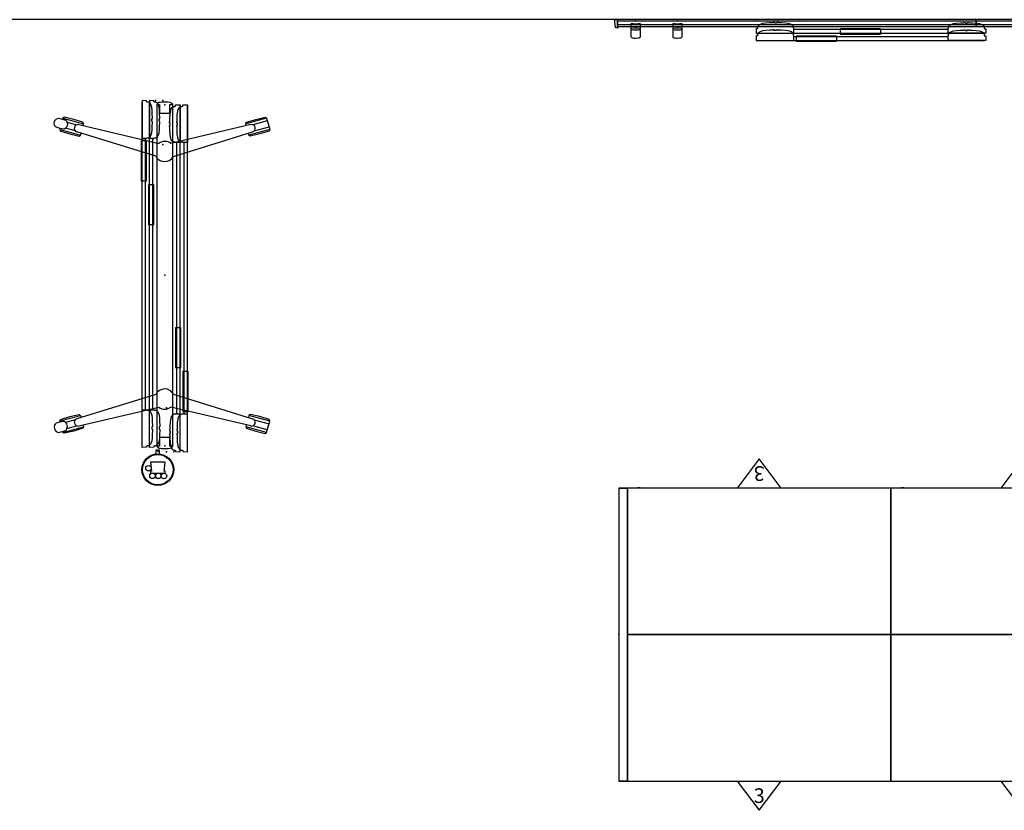
# Model space of a CAD drawing. Units: inches. Extents: x -240 to 231, y -80 to 35.
# Drawn here: x -20 to 115, y -73 to 35 of the extents above; entities that cross this region are included whole.
import ezdxf
from ezdxf.enums import TextEntityAlignment as Align

# ---------------------------------------------------------------- set-up
doc = ezdxf.new("R2010")
doc.units = ezdxf.units.IN
doc.header["$MEASUREMENT"] = 0
for name, color, linetype in [('DISPLAY', 5, 'Continuous'), ('STORAGE', 7, 'Continuous'), ('STORAGE-LOCK', 7, 'Continuous'), ('WKSURF', 6, 'Continuous')]:
    doc.layers.add(name, color=color, linetype=linetype)

# ---------------------------------------------------------------- blocks, each defined once
blk = doc.blocks.new('RFSEL-3840_0P')
at = {"layer": 'WKSURF'}
blk.add_lwpolyline([(0, 19.956), (0, -19.956), (1.176, -19.956), (1.176, 19.956)], close=True, dxfattribs=at)
for p in [(0, 0), (1.176, 0)]:
    blk.add_point(p, dxfattribs=at)
blk = doc.blocks.new('RFSTL-14440_0P')
at = {"layer": 'WKSURF'}
for p, q in [((146.3, 20), (0, 20)), ((0, 20), (0, -20)), ((73.15, -20), (73.15, 20)), ((146.3, 20), (146.3, -20)), ((0, -20), (146.3, -20))]:
    blk.add_line(p, q, dxfattribs=at)
for p in [(0, 0), (146.3, 0)]:
    blk.add_point(p, dxfattribs=at)
blk = doc.blocks.new('GEXLC_MWL_0P')
at = {"layer": 'DISPLAY'}
for p, q in [((-21.59, 13.73), (-21.48, 13.91)), ((-21.3, 12.43), (-21.59, 13.73)), ((-21.48, 13.91), (-19.91, 14.34)), ((-21.48, 13.91), (-20.7, 11.07)), ((-21.11, 14.01), (-20.56, 12.03)), ((-19.74, 12.23), (-20.29, 14.24)), ((-19.91, 14.34), (-19.71, 14.24)), ((-19.71, 14.24), (-19.31, 12.98)), ((19.71, 14.24), (19.31, 12.98)), ((19.91, 14.34), (19.71, 14.24)), ((19.74, 12.23), (20.29, 14.24)), ((21.48, 13.91), (19.91, 14.34)), ((21.11, 14.01), (20.56, 12.03)), ((21.48, 13.91), (20.7, 11.07)), ((21.3, 12.43), (21.59, 13.73)), ((21.59, 13.73), (21.48, 13.91)), ((-20.9, 11.17), (-21.3, 12.43)), ((-19.31, 12.98), (-19.02, 11.68)), ((19.31, 12.98), (19.02, 11.68)), ((20.9, 11.17), (21.3, 12.43)), ((-20.7, 11.07), (-20.9, 11.17)), ((-20.44, 11.14), (-20.7, 11.07)), ((-16.25, 1.21), (-19.59, 12)), ((-19.13, 11.49), (-19.41, 11.42)), ((-19.02, 11.68), (-19.13, 11.49)), ((16.25, 1.21), (19.59, 12)), ((19.02, 11.68), (19.13, 11.49)), ((19.13, 11.49), (19.41, 11.42)), ((20.44, 11.14), (20.7, 11.07)), ((20.7, 11.07), (20.9, 11.17)), ((-23.71, 0.09), (-23.69, 0.44)), ((-23.7, -0.39), (-23.71, 0.09)), ((-23.69, 0.44), (-23.65, 0.71)), ((-23.65, 0.71), (-23.58, 0.89)), ((-23.58, 0.89), (-23.49, 0.98)), ((-23.49, 0.98), (-23.32, 1.04)), ((-23.32, 1.04), (23.33, 1.04)), ((-23.32, 0.71), (-23.32, 1.04)), ((-22.21, 0.7), (-23.32, 0.71)), ((-22.14, 0.64), (-22.21, 0.7)), ((-22.14, -0.62), (-22.14, 0.64)), ((22.22, 0.7), (22.14, 0.61)), ((22.14, 0.61), (22.14, -0.63)), ((23.33, 0.7), (22.22, 0.7)), ((23.33, 1.04), (23.5, 0.98)), ((23.33, 1.03), (23.33, 0.7)), ((23.5, 0.98), (23.59, 0.88)), ((23.59, 0.88), (23.66, 0.71)), ((23.66, 0.71), (23.7, 0.43)), ((23.7, 0.43), (23.72, 0.09)), ((23.72, 0.09), (23.71, -0.39)), ((-23.67, -0.62), (-23.7, -0.39)), ((-23.63, -0.77), (-23.67, -0.62)), ((-23.56, -0.9), (-23.63, -0.77)), ((-23.45, -1), (-23.56, -0.9)), ((-23.33, -1.03), (-23.45, -1)), ((23.33, -1.03), (-23.33, -1.03)), ((-23.32, -0.71), (-22.21, -0.7)), ((-23.32, -1.03), (-23.32, -0.71)), ((-22.21, -0.7), (-22.14, -0.62)), ((-16.28, -1.23), (-19.59, -12)), ((16.28, -1.23), (19.59, -12)), ((22.14, -0.63), (22.22, -0.7)), ((22.22, -0.7), (23.33, -0.7)), ((23.33, -0.7), (23.33, -1.03)), ((23.46, -1.01), (23.33, -1.03)), ((23.57, -0.91), (23.46, -1.01)), ((23.64, -0.77), (23.57, -0.91)), ((23.68, -0.63), (23.64, -0.77)), ((23.71, -0.39), (23.68, -0.63)), ((-21.48, -13.91), (-20.7, -11.08)), ((-20.9, -11.17), (-21.3, -12.43)), ((-20.92, -13.34), (-20.56, -12.03)), ((-20.7, -11.08), (-20.9, -11.17)), ((-20.44, -11.15), (-20.7, -11.08)), ((-19.13, -11.49), (-19.41, -11.42)), ((-19.31, -12.98), (-19.02, -11.68)), ((-19.02, -11.68), (-19.13, -11.49)), ((19.02, -11.68), (19.13, -11.49)), ((19.31, -12.98), (19.02, -11.68)), ((19.13, -11.49), (19.41, -11.42)), ((20.44, -11.15), (20.7, -11.08)), ((20.92, -13.34), (20.56, -12.03)), ((20.7, -11.08), (20.9, -11.17)), ((21.48, -13.91), (20.7, -11.08)), ((20.9, -11.17), (21.3, -12.43)), ((-21.3, -12.43), (-21.58, -13.73)), ((-19.74, -12.23), (-20.1, -13.55)), ((-19.71, -14.24), (-19.31, -12.98)), ((19.71, -14.24), (19.31, -12.98)), ((19.74, -12.23), (20.1, -13.55)), ((21.3, -12.43), (21.58, -13.73)), ((-21.58, -13.73), (-21.48, -13.91)), ((-21.48, -13.91), (-21.31, -13.96)), ((-21.46, -14.5), (-21.19, -13.51)), ((-21.43, -14.65), (-21.46, -14.5)), ((-21.35, -14.81), (-21.43, -14.65)), ((-20.07, -14.3), (-20.22, -14.84)), ((-20.07, -14.3), (-19.9, -14.34)), ((-19.9, -14.34), (-19.71, -14.24)), ((19.9, -14.34), (19.71, -14.24)), ((20.07, -14.3), (19.9, -14.34)), ((20.07, -14.3), (20.22, -14.84)), ((21.46, -14.5), (21.19, -13.51)), ((21.48, -13.91), (21.31, -13.96)), ((21.35, -14.81), (21.43, -14.65)), ((21.43, -14.65), (21.46, -14.5)), ((21.58, -13.73), (21.48, -13.91)), ((-21.13, -14.99), (-21.35, -14.81)), ((-20.74, -15.1), (-21.13, -14.99)), ((-20.49, -15.06), (-20.74, -15.1)), ((-20.32, -14.97), (-20.49, -15.06)), ((-20.22, -14.84), (-20.32, -14.97)), ((20.22, -14.84), (20.32, -14.97)), ((20.32, -14.97), (20.49, -15.06)), ((20.49, -15.06), (20.74, -15.1)), ((20.74, -15.1), (21.13, -14.99)), ((21.13, -14.99), (21.35, -14.81))]:
    blk.add_line(p, q, dxfattribs=at)
at = {"layer": 'DISPLAY', "extrusion": (0.454394, 0.878937, 0.144901)}
blk.add_line((-19.91, 14.34, 0), (-19.13, 11.49), dxfattribs=at)
at = {"layer": 'DISPLAY', "extrusion": (-0.454394, 0.878937, 0.144901)}
blk.add_line((19.91, 14.34, 0), (19.13, 11.49), dxfattribs=at)
at = {"layer": 'DISPLAY', "extrusion": (-0.138699, 0.538017, -0.831445)}
blk.add_line((-20.58, 11.75), (-18, 0.84, 0), dxfattribs=at)
at = {"layer": 'DISPLAY', "extrusion": (0.138699, 0.538017, -0.831445)}
blk.add_line((20.58, 11.75), (18, 0.84, 0), dxfattribs=at)
at = {"layer": 'DISPLAY', "extrusion": (-0.137589, -0.538301, -0.831445)}
blk.add_line((-20.58, -11.75), (-18.02, -0.82, -0.01), dxfattribs=at)
at = {"layer": 'DISPLAY', "extrusion": (0.137589, -0.538301, -0.831445)}
blk.add_line((20.58, -11.75), (18.02, -0.82, -0.01), dxfattribs=at)
at = {"layer": 'DISPLAY', "extrusion": (0.456206, -0.877997, 0.144901)}
blk.add_line((-19.9, -14.34, 0), (-19.13, -11.49), dxfattribs=at)
at = {"layer": 'DISPLAY', "extrusion": (-0.456206, -0.877997, 0.144901)}
blk.add_line((19.9, -14.34, 0), (19.13, -11.49), dxfattribs=at)
at = {"layer": 'DISPLAY', "extrusion": (0.153804, 0.53391, -0.831435)}
for p, q in [((-21.19, -13.51), (-21.1, -13.42, 0)), ((-21.1, -13.42, 0), (-20.95, -13.35, 0)), ((-20.95, -13.35, 0), (-20.67, -13.26, 0)), ((-20.67, -13.26, 0), (-20.27, -13.37, 0)), ((-20.27, -13.37, 0), (-20.07, -13.59, 0)), ((-20.07, -13.59, 0), (-19.98, -13.73, 0)), ((-19.95, -13.84, 0), (-20.07, -14.3)), ((-19.98, -13.73, 0), (-19.95, -13.84, 0))]:
    blk.add_line(p, q, dxfattribs=at)
at = {"layer": 'DISPLAY', "extrusion": (-0.153804, 0.53391, -0.831435)}
for p, q in [((20.27, -13.37, 0), (20.07, -13.59, 0)), ((20.67, -13.26, 0), (20.27, -13.37, 0)), ((20.95, -13.35, 0), (20.67, -13.26, 0)), ((21.1, -13.42, 0), (20.95, -13.35, 0)), ((21.19, -13.51), (21.1, -13.42, 0)), ((19.98, -13.73, 0), (19.95, -13.84, 0)), ((19.95, -13.84, 0), (20.07, -14.3)), ((20.07, -13.59, 0), (19.98, -13.73, 0))]:
    blk.add_line(p, q, dxfattribs=at)
at = {"layer": 'DISPLAY'}
for centre, radius, start, end in [((-20.08, 11.85), 0.513, 16.9351, 195.3337), ((20.08, 11.85), 0.513, 344.6663, 163.0649), ((-16.91, 0), 1.38, 142.3775, 216.3534), ((-16.91, 0), 1.38, 297.1217, 61.4833), ((16.91, 0), 1.38, 118.5167, 242.8783), ((16.91, 0), 1.38, 323.6466, 37.6225), ((-20.08, -11.85), 0.513, 164.7845, 343.183), ((20.08, -11.85), 0.513, 196.817, 15.2155)]:
    blk.add_arc(centre, radius, start, end, dxfattribs=at)
for p in [(-23.29, 0), (0, 0), (23.29, 0)]:
    blk.add_point(p, dxfattribs=at)
blk = doc.blocks.new('gexmk_1_0p')
at = {"layer": 'DISPLAY'}
for p, q in [((0.25, -0.57), (-0.25, -0.57)), ((-0.25, -0.57), (-0.25, -1.09)), ((0.25, -1.09), (0.25, -0.57)), ((1.01, -2.21), (-0.99, -2.21)), ((-0.99, -2.21), (-0.86, -3.46)), ((0.89, -3.46), (1.01, -2.21)), ((-0.86, -3.46), (-0.99, -3.46)), ((-0.99, -3.46, 0), (-0.99, -3.71, 0)), ((-0.99, -3.71), (1.01, -3.71)), ((1.01, -3.46), (0.89, -3.46)), ((1.01, -3.71, 0), (1.01, -3.46, 0))]:
    blk.add_line(p, q, dxfattribs=at)
for centre, radius in [((0, -3.24), 2.17), ((0, -3.24), 2.08), ((-1.27, -3.05), 0.375), ((-0.72, -4.08), 0.375), ((0.07, -4.09), 0.375), ((0.84, -4.1), 0.375)]:
    blk.add_circle(centre, radius, dxfattribs=at)
for p in [(0, 0), (0, -0.7)]:
    blk.add_point(p, dxfattribs=at)
blk = doc.blocks.new('gexbt_4_0p')
at = {"layer": 'DISPLAY', "extrusion": (-1, 1.83697e-16, -1.83697e-16)}
blk.add_line((5.5, -1.24), (5.5, -1.96), dxfattribs=at)
at = {"layer": 'DISPLAY'}
for p, q in [((11, -1.24), (5.5, -1.24)), ((5.5, -1.96), (11, -1.96))]:
    blk.add_line(p, q, dxfattribs=at)
at = {"layer": 'DISPLAY', "extrusion": (1, 1.83697e-16, -1.83697e-16)}
blk.add_line((11, -1.24), (11, -1.96), dxfattribs=at)
at = {"layer": 'DISPLAY'}
blk.add_point((0, 0), dxfattribs=at)
blk = doc.blocks.new('gexlb_t1_0p')
at = {"layer": 'DISPLAY'}
for p, q in [((0.04, -1.24), (0.01, -1.83)), ((0.05, -1.23), (0.04, -1.24)), ((0.17, -1.23), (0.05, -1.23)), ((0.18, -1.22), (0.17, -1.23)), ((0.19, -1.21), (0.18, -1.22)), ((0.23, -1.15), (0.19, -1.21)), ((0.24, -1.01), (0.23, -1.07)), ((0.23, -1.07), (0.23, -1.15)), ((0.25, -0.98), (0.24, -1.01)), ((0.28, -0.88), (0.25, -0.98)), ((0.38, -0.75), (0.28, -0.88)), ((0.55, -0.64), (0.38, -0.75)), ((0.78, -0.56), (0.55, -0.64)), ((0.91, -0.53), (0.78, -0.56)), ((1.33, -0.47), (0.91, -0.53)), ((1.84, -0.45), (1.33, -0.47)), ((2.32, -0.44), (1.84, -0.45)), ((2.33, -0.41), (2.32, -0.42)), ((2.32, -0.42), (2.32, -0.44)), ((2.51, -0.41), (2.33, -0.41)), ((2.51, -0.46), (2.51, -0.41)), ((2.52, -0.5), (2.51, -0.46)), ((2.83, -0.5), (2.52, -0.5)), ((2.85, -0.45), (2.83, -0.5)), ((3.02, -0.41), (2.85, -0.41)), ((2.85, -0.41), (2.85, -0.45)), ((3.03, -0.42), (3.02, -0.41)), ((3.03, -0.44), (3.03, -0.42)), ((3.5, -0.45), (3.03, -0.44)), ((4.02, -0.47), (3.5, -0.45)), ((4.43, -0.52), (4.02, -0.47)), ((4.57, -0.56), (4.43, -0.52)), ((4.79, -0.64), (4.57, -0.56)), ((4.96, -0.75), (4.79, -0.64)), ((5.07, -0.88), (4.96, -0.75)), ((5.09, -0.93), (5.07, -0.88)), ((5.11, -1), (5.09, -0.93)), ((5.12, -1.08), (5.11, -1)), ((5.12, -1.16), (5.12, -1.08)), ((5.16, -1.22), (5.12, -1.16)), ((5.17, -1.22), (5.16, -1.22)), ((5.19, -1.23), (5.17, -1.22)), ((5.19, -1.35), (5.19, -1.23)), ((42.23, -1.23), (42.24, -1.22)), ((42.23, -1.35), (42.23, -1.23)), ((42.24, -1.22), (42.25, -1.22)), ((42.25, -1.22), (42.29, -1.16)), ((42.29, -1.08), (42.3, -1)), ((42.29, -1.16), (42.29, -1.08)), ((42.3, -1), (42.32, -0.93)), ((42.32, -0.93), (42.34, -0.88)), ((42.34, -0.88), (42.45, -0.75)), ((42.45, -0.75), (42.62, -0.64)), ((42.62, -0.64), (42.85, -0.56)), ((42.85, -0.56), (42.99, -0.52)), ((42.99, -0.52), (43.4, -0.47)), ((43.4, -0.47), (43.91, -0.45)), ((43.91, -0.45), (44.38, -0.44)), ((44.38, -0.42), (44.39, -0.41)), ((44.38, -0.44), (44.38, -0.42)), ((44.39, -0.41), (44.56, -0.41)), ((44.56, -0.41), (44.56, -0.45)), ((44.56, -0.45), (44.58, -0.5)), ((44.58, -0.5), (44.89, -0.5)), ((44.89, -0.5), (44.91, -0.46)), ((44.91, -0.46), (44.91, -0.41)), ((44.91, -0.41), (45.08, -0.41)), ((45.08, -0.41), (45.09, -0.42)), ((45.09, -0.42), (45.09, -0.44)), ((45.09, -0.44), (45.57, -0.45)), ((45.57, -0.45), (46.09, -0.47)), ((46.09, -0.47), (46.5, -0.53)), ((46.5, -0.53), (46.63, -0.56)), ((46.63, -0.56), (46.87, -0.64)), ((46.87, -0.64), (47.04, -0.75)), ((47.04, -0.75), (47.14, -0.88)), ((47.14, -0.88), (47.17, -0.98)), ((47.17, -0.98), (47.17, -1.01)), ((47.17, -1.01), (47.18, -1.07)), ((47.18, -1.07), (47.18, -1.15)), ((47.18, -1.15), (47.22, -1.21)), ((47.22, -1.21), (47.24, -1.22)), ((47.24, -1.22), (47.25, -1.23)), ((47.25, -1.23), (47.36, -1.23)), ((47.36, -1.23), (47.38, -1.24)), ((47.38, -1.24), (47.41, -1.83)), ((0.01, -1.83), (0.02, -1.85)), ((0.02, -1.85), (5.12, -1.85)), ((0.21, -1.85), (0.21, -1.86)), ((0.21, -1.86), (47.21, -1.86)), ((5.12, -1.85), (5.15, -1.84)), ((5.15, -1.84), (5.16, -1.36)), ((5.16, -1.36), (5.19, -1.35)), ((42.25, -1.36), (5.16, -1.36)), ((42.26, -1.36), (42.23, -1.35)), ((42.26, -1.84), (42.26, -1.36)), ((42.3, -1.85), (42.26, -1.84)), ((47.39, -1.85), (42.3, -1.85)), ((47.21, -1.86), (47.21, -1.85)), ((47.41, -1.83), (47.39, -1.85))]:
    blk.add_line(p, q, dxfattribs=at)
blk.add_point((0, 0), dxfattribs=at)
blk = doc.blocks.new('gexrec_4_0p')
at = {"layer": 'DISPLAY'}
for p, q in [((-0.35, 0), (0, 0)), ((0, 0), (0, -1.14)), ((-0.3, -0.94), (-0.35, 0)), ((-0.29, -0.99), (-0.3, -0.94)), ((-0.27, -1.04), (-0.29, -0.99)), ((-0.25, -1.07), (-0.27, -1.04)), ((-0.22, -1.1), (-0.25, -1.07)), ((-0.2, -1.12), (-0.22, -1.1)), ((-0.16, -1.13), (-0.2, -1.12)), ((0, -1.14), (-0.16, -1.13))]:
    blk.add_line(p, q, dxfattribs=at)
blk.add_point((0, 0), dxfattribs=at)
blk = doc.blocks.new('gexrec_4_2p')
at = {"layer": 'DISPLAY'}
for p, q in [((-0.35, 0), (0, 0)), ((0, 0), (0, -1.14)), ((-0.3, -0.94), (-0.35, 0)), ((-0.29, -0.99), (-0.3, -0.94)), ((-0.27, -1.04), (-0.29, -0.99)), ((-0.25, -1.07), (-0.27, -1.04)), ((-0.22, -1.1), (-0.25, -1.07)), ((-0.2, -1.12), (-0.22, -1.1)), ((-0.16, -1.13), (-0.2, -1.12)), ((0, -1.14), (-0.16, -1.13))]:
    blk.add_line(p, q, dxfattribs=at)
blk.add_point((0, 0), dxfattribs=at)
blk = doc.blocks.new('gexrl_96_0p')
at = {"layer": 'DISPLAY'}
for p, q in [((0, -0.93), (0, 0)), ((97, 0), (0, 0)), ((97, 0), (97, -0.93)), ((97, -0.2), (0, -0.2)), ((97, -0.7), (0, -0.7)), ((0, -0.93), (97, -0.93))]:
    blk.add_line(p, q, dxfattribs=at)
for p in [(0, 0), (97, 0)]:
    blk.add_point(p, dxfattribs=at)
blk = doc.blocks.new('gexrc_8_0p')
at = {"layer": 'DISPLAY'}
for p, q in [((-0.6, -0.53), (-0.35, -0.52)), ((-0.6, -2.1), (-0.6, -0.53)), ((-0.6, -1.34), (-0.39, -1.37)), ((-0.59, -1.14), (-0.09, -1.12)), ((-0.35, -0.52), (-0.35, -0.58)), ((-0.35, -0.58), (0, -0.57)), ((-0.09, -1.12), (0.12, -1.13)), ((0, -0.57), (0.35, -0.59)), ((0.12, -1.13), (0.6, -1.15)), ((0.35, -0.59), (0.35, -0.52)), ((0.35, -0.52), (0.6, -0.53)), ((0.49, -1.35), (0.6, -1.33)), ((0.6, -0.53), (0.6, -2.05)), ((-0.59, -2.35), (-0.6, -2.1)), ((-0.57, -2.42), (-0.59, -2.35)), ((-0.53, -2.48), (-0.57, -2.42)), ((-0.43, -2.52), (-0.53, -2.48)), ((-0.31, -2.55), (-0.43, -2.52)), ((-0.39, -1.37), (-0.21, -1.38)), ((-0.13, -2.56), (-0.31, -2.55)), ((-0.21, -1.38), (0.01, -1.39)), ((0.03, -2.56), (-0.13, -2.56)), ((0.01, -1.39), (0.21, -1.38)), ((0.29, -2.55), (0.03, -2.56)), ((0.21, -1.38), (0.36, -1.37)), ((0.44, -2.52), (0.29, -2.55)), ((0.36, -1.37), (0.49, -1.35)), ((0.52, -2.49), (0.44, -2.52)), ((0.57, -2.43), (0.52, -2.49)), ((0.6, -2.37), (0.57, -2.43)), ((0.6, -2.05), (0.6, -2.37))]:
    blk.add_line(p, q, dxfattribs=at)
blk.add_point((0, 0), dxfattribs=at)
blk = doc.blocks.new('gexrc_8_1p')
at = {"layer": 'DISPLAY'}
for p, q in [((-0.6, -0.53), (-0.35, -0.52)), ((-0.6, -2.1), (-0.6, -0.53)), ((-0.6, -1.34), (-0.39, -1.37)), ((-0.59, -1.14), (-0.09, -1.12)), ((-0.35, -0.52), (-0.35, -0.58)), ((-0.35, -0.58), (0, -0.57)), ((-0.09, -1.12), (0.12, -1.13)), ((0, -0.57), (0.35, -0.59)), ((0.12, -1.13), (0.6, -1.15)), ((0.35, -0.59), (0.35, -0.52)), ((0.35, -0.52), (0.6, -0.53)), ((0.49, -1.35), (0.6, -1.33)), ((0.6, -0.53), (0.6, -2.05)), ((-0.59, -2.35), (-0.6, -2.1)), ((-0.57, -2.42), (-0.59, -2.35)), ((-0.53, -2.48), (-0.57, -2.42)), ((-0.43, -2.52), (-0.53, -2.48)), ((-0.31, -2.55), (-0.43, -2.52)), ((-0.39, -1.37), (-0.21, -1.38)), ((-0.13, -2.56), (-0.31, -2.55)), ((-0.21, -1.38), (0.01, -1.39)), ((0.03, -2.56), (-0.13, -2.56)), ((0.01, -1.39), (0.21, -1.38)), ((0.29, -2.55), (0.03, -2.56)), ((0.21, -1.38), (0.36, -1.37)), ((0.44, -2.52), (0.29, -2.55)), ((0.36, -1.37), (0.49, -1.35)), ((0.52, -2.49), (0.44, -2.52)), ((0.57, -2.43), (0.52, -2.49)), ((0.6, -2.37), (0.57, -2.43)), ((0.6, -2.05), (0.6, -2.37))]:
    blk.add_line(p, q, dxfattribs=at)
blk.add_point((0, 0), dxfattribs=at)
blk = doc.blocks.new('gexrl_48_0p')
at = {"layer": 'DISPLAY'}
for p, q in [((0, -0.93), (0, 0)), ((49, 0), (0, 0)), ((49, 0), (49, -0.93)), ((49, -0.2), (0, -0.2)), ((49, -0.7), (0, -0.7)), ((0, -0.93), (49, -0.93))]:
    blk.add_line(p, q, dxfattribs=at)
for p in [(0, 0), (49, 0)]:
    blk.add_point(p, dxfattribs=at)
blk = doc.blocks.new('gexsb_e4_0p')
at = {"layer": 'DISPLAY'}
for p, q in [((0.04, -1.24), (0.01, -1.83)), ((0.05, -1.23), (0.04, -1.24)), ((0.17, -1.23), (0.05, -1.23)), ((0.18, -1.22), (0.17, -1.23)), ((0.19, -1.21), (0.18, -1.22)), ((0.23, -1.15), (0.19, -1.21)), ((0.24, -1.01), (0.23, -1.07)), ((0.23, -1.07), (0.23, -1.15)), ((0.25, -0.98), (0.24, -1.01)), ((0.28, -0.88), (0.25, -0.98)), ((0.38, -0.75), (0.28, -0.88)), ((0.55, -0.64), (0.38, -0.75)), ((0.78, -0.56), (0.55, -0.64)), ((0.91, -0.53), (0.78, -0.56)), ((1.33, -0.47), (0.91, -0.53)), ((1.84, -0.45), (1.33, -0.47)), ((2.32, -0.44), (1.84, -0.45)), ((2.33, -0.41), (2.32, -0.42)), ((2.32, -0.42), (2.32, -0.44)), ((2.51, -0.41), (2.33, -0.41)), ((2.51, -0.46), (2.51, -0.41)), ((2.52, -0.5), (2.51, -0.46)), ((2.83, -0.5), (2.52, -0.5)), ((2.85, -0.45), (2.83, -0.5)), ((3.02, -0.41), (2.85, -0.41)), ((2.85, -0.41), (2.85, -0.45)), ((3.03, -0.42), (3.02, -0.41)), ((3.03, -0.44), (3.03, -0.42)), ((3.5, -0.45), (3.03, -0.44)), ((4.02, -0.47), (3.5, -0.45)), ((4.43, -0.52), (4.02, -0.47)), ((4.57, -0.56), (4.43, -0.52)), ((4.79, -0.64), (4.57, -0.56)), ((4.96, -0.75), (4.79, -0.64)), ((5.07, -0.88), (4.96, -0.75)), ((5.09, -0.93), (5.07, -0.88)), ((5.11, -1), (5.09, -0.93)), ((5.12, -1.08), (5.11, -1)), ((5.12, -1.16), (5.12, -1.08)), ((5.16, -1.22), (5.12, -1.16)), ((5.17, -1.22), (5.16, -1.22)), ((5.19, -1.23), (5.17, -1.22)), ((5.19, -1.35), (5.19, -1.23)), ((26.23, -1.23), (26.24, -1.22)), ((26.23, -1.35), (26.23, -1.23)), ((26.24, -1.22), (26.25, -1.22)), ((26.25, -1.22), (26.29, -1.16)), ((26.29, -1.08), (26.3, -1)), ((26.29, -1.16), (26.29, -1.08)), ((26.3, -1), (26.32, -0.93)), ((26.32, -0.93), (26.34, -0.88)), ((26.34, -0.88), (26.45, -0.75)), ((26.45, -0.75), (26.62, -0.64)), ((26.62, -0.64), (26.85, -0.56)), ((26.85, -0.56), (26.99, -0.52)), ((26.99, -0.52), (27.4, -0.47)), ((27.4, -0.47), (27.91, -0.45)), ((27.91, -0.45), (28.38, -0.44)), ((28.38, -0.42), (28.39, -0.41)), ((28.38, -0.44), (28.38, -0.42)), ((28.39, -0.41), (28.56, -0.41)), ((28.56, -0.41), (28.56, -0.45)), ((28.56, -0.45), (28.58, -0.5)), ((28.58, -0.5), (28.89, -0.5)), ((28.89, -0.5), (28.91, -0.46)), ((28.91, -0.46), (28.91, -0.41)), ((28.91, -0.41), (29.08, -0.41)), ((29.08, -0.41), (29.09, -0.42)), ((29.09, -0.42), (29.09, -0.44)), ((29.09, -0.44), (29.57, -0.45)), ((29.57, -0.45), (30.09, -0.47)), ((30.09, -0.47), (30.5, -0.53)), ((30.5, -0.53), (30.63, -0.56)), ((30.63, -0.56), (30.87, -0.64)), ((30.87, -0.64), (31.04, -0.75)), ((31.04, -0.75), (31.14, -0.88)), ((31.14, -0.88), (31.17, -0.98)), ((31.17, -0.98), (31.17, -1.01)), ((31.17, -1.01), (31.18, -1.07)), ((31.18, -1.07), (31.18, -1.15)), ((31.18, -1.15), (31.22, -1.21)), ((31.22, -1.21), (31.24, -1.22)), ((31.24, -1.22), (31.25, -1.23)), ((31.25, -1.23), (31.36, -1.23)), ((31.36, -1.23), (31.38, -1.24)), ((31.38, -1.24), (31.41, -1.83)), ((0.01, -1.83), (0.02, -1.85)), ((0.02, -1.85), (5.12, -1.85)), ((0.21, -1.85), (0.21, -1.86)), ((0.21, -1.86), (31.21, -1.86)), ((5.12, -1.85), (5.15, -1.84)), ((5.15, -1.84), (5.16, -1.36)), ((5.16, -1.36), (5.19, -1.35)), ((26.25, -1.36), (5.16, -1.36)), ((26.26, -1.36), (26.23, -1.35)), ((26.26, -1.84), (26.26, -1.36)), ((26.3, -1.85), (26.26, -1.84)), ((31.39, -1.85), (26.3, -1.85)), ((31.21, -1.86), (31.21, -1.85)), ((31.41, -1.83), (31.39, -1.85))]:
    blk.add_line(p, q, dxfattribs=at)
blk.add_point((0, 0), dxfattribs=at)
blk = doc.blocks.new('gexlb_e4_0p')
at = {"layer": 'DISPLAY'}
for p, q in [((0.04, -1.24), (0.01, -1.83)), ((0.05, -1.23), (0.04, -1.24)), ((0.17, -1.23), (0.05, -1.23)), ((0.18, -1.22), (0.17, -1.23)), ((0.19, -1.21), (0.18, -1.22)), ((0.23, -1.15), (0.19, -1.21)), ((0.24, -1.01), (0.23, -1.07)), ((0.23, -1.07), (0.23, -1.15)), ((0.25, -0.98), (0.24, -1.01)), ((0.28, -0.88), (0.25, -0.98)), ((0.38, -0.75), (0.28, -0.88)), ((0.55, -0.64), (0.38, -0.75)), ((0.78, -0.56), (0.55, -0.64)), ((0.91, -0.53), (0.78, -0.56)), ((1.33, -0.47), (0.91, -0.53)), ((1.84, -0.45), (1.33, -0.47)), ((2.32, -0.44), (1.84, -0.45)), ((2.33, -0.41), (2.32, -0.42)), ((2.32, -0.42), (2.32, -0.44)), ((2.51, -0.41), (2.33, -0.41)), ((2.51, -0.46), (2.51, -0.41)), ((2.52, -0.5), (2.51, -0.46)), ((2.83, -0.5), (2.52, -0.5)), ((2.85, -0.45), (2.83, -0.5)), ((3.02, -0.41), (2.85, -0.41)), ((2.85, -0.41), (2.85, -0.45)), ((3.03, -0.42), (3.02, -0.41)), ((3.03, -0.44), (3.03, -0.42)), ((3.5, -0.45), (3.03, -0.44)), ((4.02, -0.47), (3.5, -0.45)), ((4.43, -0.52), (4.02, -0.47)), ((4.57, -0.56), (4.43, -0.52)), ((4.79, -0.64), (4.57, -0.56)), ((4.96, -0.75), (4.79, -0.64)), ((5.07, -0.88), (4.96, -0.75)), ((5.09, -0.93), (5.07, -0.88)), ((5.11, -1), (5.09, -0.93)), ((5.12, -1.08), (5.11, -1)), ((5.12, -1.16), (5.12, -1.08)), ((5.16, -1.22), (5.12, -1.16)), ((5.17, -1.22), (5.16, -1.22)), ((5.19, -1.23), (5.17, -1.22)), ((5.19, -1.35), (5.19, -1.23)), ((42.23, -1.23), (42.24, -1.22)), ((42.23, -1.35), (42.23, -1.23)), ((42.24, -1.22), (42.25, -1.22)), ((42.25, -1.22), (42.29, -1.16)), ((42.29, -1.08), (42.3, -1)), ((42.29, -1.16), (42.29, -1.08)), ((42.3, -1), (42.32, -0.93)), ((42.32, -0.93), (42.34, -0.88)), ((42.34, -0.88), (42.45, -0.75)), ((42.45, -0.75), (42.62, -0.64)), ((42.62, -0.64), (42.85, -0.56)), ((42.85, -0.56), (42.99, -0.52)), ((42.99, -0.52), (43.4, -0.47)), ((43.4, -0.47), (43.91, -0.45)), ((43.91, -0.45), (44.38, -0.44)), ((44.38, -0.42), (44.39, -0.41)), ((44.38, -0.44), (44.38, -0.42)), ((44.39, -0.41), (44.56, -0.41)), ((44.56, -0.41), (44.56, -0.45)), ((44.56, -0.45), (44.58, -0.5)), ((44.58, -0.5), (44.89, -0.5)), ((44.89, -0.5), (44.91, -0.46)), ((44.91, -0.46), (44.91, -0.41)), ((44.91, -0.41), (45.08, -0.41)), ((45.08, -0.41), (45.09, -0.42)), ((45.09, -0.42), (45.09, -0.44)), ((45.09, -0.44), (45.57, -0.45)), ((45.57, -0.45), (46.09, -0.47)), ((46.09, -0.47), (46.5, -0.53)), ((46.5, -0.53), (46.63, -0.56)), ((46.63, -0.56), (46.87, -0.64)), ((46.87, -0.64), (47.04, -0.75)), ((47.04, -0.75), (47.14, -0.88)), ((47.14, -0.88), (47.17, -0.98)), ((47.17, -0.98), (47.17, -1.01)), ((47.17, -1.01), (47.18, -1.07)), ((47.18, -1.07), (47.18, -1.15)), ((47.18, -1.15), (47.22, -1.21)), ((47.22, -1.21), (47.24, -1.22)), ((47.24, -1.22), (47.25, -1.23)), ((47.25, -1.23), (47.36, -1.23)), ((47.36, -1.23), (47.38, -1.24)), ((47.38, -1.24), (47.41, -1.83)), ((0.01, -1.83), (0.02, -1.85)), ((0.02, -1.85), (5.12, -1.85)), ((0.21, -1.85), (0.21, -1.86)), ((0.21, -1.86), (47.21, -1.86)), ((5.12, -1.85), (5.15, -1.84)), ((5.15, -1.84), (5.16, -1.36)), ((5.16, -1.36), (5.19, -1.35)), ((42.25, -1.36), (5.16, -1.36)), ((42.26, -1.36), (42.23, -1.35)), ((42.26, -1.84), (42.26, -1.36)), ((42.3, -1.85), (42.26, -1.84)), ((47.39, -1.85), (42.3, -1.85)), ((47.21, -1.86), (47.21, -1.85)), ((47.41, -1.83), (47.39, -1.85))]:
    blk.add_line(p, q, dxfattribs=at)
blk.add_point((0, 0), dxfattribs=at)
blk = doc.blocks.new('R2KP-3620-3N_1P')
at = {"layer": 'STORAGE'}
for p, q in [((36, 0), (0, 0)), ((0, 0), (0, -20)), ((36, -20), (36, 0)), ((0, -20), (36, -20)), ((15, -20), (18, -24)), ((18, -24), (21, -20))]:
    blk.add_line(p, q, dxfattribs=at)
for p in [(0, 0), (36, 0)]:
    blk.add_point(p, dxfattribs=at)
blk.add_text('3', height=2, dxfattribs=at).set_placement((18, -23), align=Align.CENTER)

msp = doc.modelspace()

# ---------------------------------------------------------------- linework, layer by layer
msp.add_line((231.46, 34.92), (-239.91, 34.92))
at = {"layer": 'STORAGE-LOCK', "invisible_edges": 12}
for points in [[(64.63, -29.05, 38.16), (64.73, -29.05, 37.94), (64.94, -29.05, 37.84), (64.94, -29.05, 38.16)], [(64.94, -29.05, 38.47), (64.73, -29.05, 38.38), (64.63, -29.05, 38.16), (64.94, -29.05, 38.16)], [(64.94, -29.05, 37.84), (65.16, -29.05, 37.94), (65.26, -29.05, 38.16), (64.94, -29.05, 38.16)], [(64.94, -29.05, 38.47), (65.16, -29.05, 38.38), (65.26, -29.05, 38.16), (64.94, -29.05, 38.16)], [(100.63, -29.05, 38.16), (100.73, -29.05, 37.94), (100.94, -29.05, 37.84), (100.94, -29.05, 38.16)], [(100.94, -29.05, 38.47), (100.73, -29.05, 38.38), (100.63, -29.05, 38.16), (100.94, -29.05, 38.16)], [(100.94, -29.05, 37.84), (101.16, -29.05, 37.94), (101.26, -29.05, 38.16), (100.94, -29.05, 38.16)], [(100.94, -29.05, 38.47), (101.16, -29.05, 38.38), (101.26, -29.05, 38.16), (100.94, -29.05, 38.16)]]:
    msp.add_3dface(points, dxfattribs=at)

# ---------------------------------------------------------------- block references
for name, p in [('gexrec_4_0p', (61.84, 34.92)), ('gexrec_4_2p', (61.84, 34.92)), ('gexrl_48_0p', (61.84, 34.92)), ('gexrc_8_0p', (64.31, 34.92)), ('gexrc_8_1p', (64.31, 34.92)), ('gexrc_8_0p', (70.02, 34.92)), ('gexrc_8_1p', (70.02, 34.92)), ('gexsb_e4_0p', (80.75, 34.92)), ('gexbt_4_0p', (80.75, 33.92)), ('gexsb_e4_0p', (80.75, 33.92)), ('gexbt_4_0p', (86.75, 34.92)), ('gexrl_96_0p', (110.84, 34.92)), ('gexmk_1_0p', (-0.95, -23.31)), ('RFSTL-14440_0P', (62.03, -49.08)), ('RFSEL-3840_0P', (62.03, -49.08)), ('R2KP-3620-3N_1P', (63.19, -49.08)), ('R2KP-3620-3N_1P', (99.19, -49.08))]:
    msp.add_blockref(name, p)
for name, p, rotation in [('GEXLC_MWL_0P', (0, 0), 270), ('gexbt_4_0p', (-1.25, 23.88), 270), ('gexlb_t1_0p', (-1.25, 23.88), 270), ('gexlb_e4_0p', (-0.25, 23.88), 270), ('gexlb_e4_0p', (0.25, -24.11), 90), ('gexlb_t1_0p', (1.25, -24.11), 90), ('gexbt_4_0p', (-0.25, 17.88), 270), ('gexbt_4_0p', (0.25, -18.11), 90), ('gexbt_4_0p', (1.25, -24.11), 90), ('R2KP-3620-3N_1P', (99.19, -49.08), 180), ('R2KP-3620-3N_1P', (135.19, -49.08), 180)]:
    msp.add_blockref(name, p, dxfattribs=dict(rotation=rotation))

doc.saveas('drawing.dxf')
